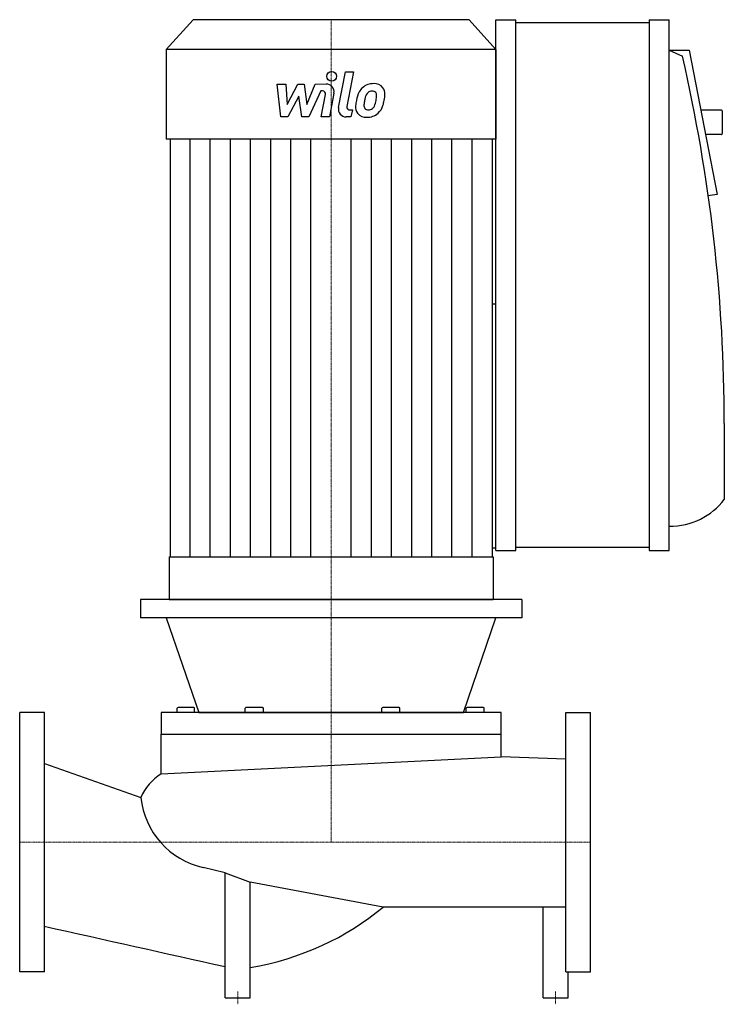
# Model space of a CAD drawing. Extents: x 0 to 543, y -125 to 634.
import ezdxf

# ---------------------------------------------------------------- set-up
doc = ezdxf.new("R2010")
doc.units = 0
doc.linetypes.add('DASHDOT', pattern=[1, 0.5, -0.25, 0, -0.25])
doc.layers.get('0').update_dxf_attribs({"color": 124})
doc.layers.add('CP_AXIS', color=143, linetype='DASHDOT', lineweight=18)
doc.layers.add('CP_DETAL', color=33, linetype='Continuous')

msp = doc.modelspace()

# ---------------------------------------------------------------- linework, layer by layer
for p, q in [((133.61, 634), (113, 610.95)), ((346.39, 634), (133.61, 634)), ((346.39, 634), (367, 610.95)), ((367, 224.74), (367, 634)), ((367, 634), (382.4, 634)), ((382.4, 224.74), (382.4, 634)), ((485.08, 631.65), (382.4, 631.65)), ((485.08, 634), (485.08, 224.74)), ((485.08, 634), (500.48, 634)), ((500.48, 224.74), (500.48, 634)), ((367, 610.95), (113, 610.95)), ((113, 610.95), (113, 541.8)), ((367, 610.95), (367, 541.8)), ((500.48, 610.48), (510.75, 605.78)), ((500.48, 610.48), (516.05, 610.48)), ((516.05, 610.48), (537.45, 499.3)), ((540.52, 564.3), (524.94, 564.3)), ((541.55, 546.42), (541.55, 563.36)), ((367, 541.8), (113, 541.8)), ((115.83, 541.8), (115.83, 220.04)), ((364.17, 541.8), (364.17, 220.04)), ((540.52, 545.48), (528.56, 545.48)), ((537.45, 499.3), (530.3, 498.14)), ((367, 414.79), (364.17, 414.79)), ((543, 322.69), (543, 264.24)), ((367, 226.63), (364.17, 226.63)), ((367, 224.74), (382.4, 224.74)), ((485.08, 227.1), (382.4, 227.1)), ((485.08, 224.74), (500.48, 224.74)), ((115.1, 220.04), (115.1, 187.11)), ((115.1, 220.04), (364.9, 220.04)), ((364.9, 220.04), (364.9, 187.11)), ((387, 187.11), (93, 187.11)), ((93, 187.11), (93, 173)), ((115.1, 187.11), (364.9, 187.11)), ((387, 187.11), (387, 173)), ((387, 173), (93, 173)), ((113, 173), (138, 100)), ((342, 100), (367, 173)), ((0, -100), (0, 100)), ((19, 100), (0, 100)), ((19, -100), (19, 100)), ((109, 100), (109, 83.24)), ((371, 100), (109, 100)), ((121.3, 100), (121.3, 103.38)), ((133.85, 103.76), (122.12, 103.76)), ((134.68, 100), (134.68, 103.38)), ((138, 100), (342, 100)), ((173.77, 100), (173.77, 103.38)), ((186.63, 103.76), (174.29, 103.76)), ((187.79, 100), (187.79, 103.38)), ((278.95, 100), (278.95, 103.38)), ((292.16, 103.76), (279.82, 103.76)), ((293.03, 100), (293.03, 103.38)), ((343.99, 100), (343.99, 103.38)), ((357.2, 103.76), (344.85, 103.76)), ((358.06, 100), (358.06, 103.38)), ((371, 83.24), (371, 100)), ((421, -100), (421, 100)), ((421, 100), (440, 100)), ((440, -100), (440, 100)), ((109, 83.24), (371, 83.24)), ((109, 52.63), (109, 83.24)), ((371, 65.89), (371, 83.24)), ((109, 52.63), (371, 65.89)), ((421, 64), (371, 65.89)), ((19, 60.62), (93.44, 34.47)), ((158.4, -23.56), (141.45, -19.6)), ((158.4, -120), (158.4, -23.56)), ((158.4, -23.56), (177.6, -30.78)), ((177.6, -120), (177.6, -30.78)), ((280, -50), (177.6, -30.78)), ((421, -50), (280, -50)), ((403.4, -120), (403.4, -50)), ((19, -100), (0, -100)), ((421, -100), (440, -100)), ((422.6, -120), (422.6, -100)), ((158.4, -120), (177.6, -120)), ((403.4, -120), (422.6, -120))]:
    msp.add_line(p, q)
for centre, major_axis, ratio, start_param, end_param in [((-952.84, 322.69), (-1495.84, 0), 0.916287, -3.141593, -2.933559), ((540.52, 563.36), (-1.03, 0), 0.916287, -3.141593, -1.570796), ((540.52, 546.42), (-1.03, 0), 0.916287, 1.570796, 3.141593), ((500.48, 290.6), (-51.34, 0), 0.916287, 1.570796, 2.546728), ((122.12, 103.38), (-0.823, 0), 0.456149, -1.570796, 0), ((133.85, 103.38), (-0.823, 0), 0.456149, -3.141593, -1.570796), ((174.29, 103.38), (-0.512, 0), 0.733521, -1.570796, 0), ((186.63, 103.38), (-1.16, 0), 0.323502, -3.141593, -1.570796), ((279.82, 103.38), (-0.866, 0), 0.433617, -1.570796, 0), ((292.16, 103.38), (-0.866, 0), 0.433617, -3.141593, -1.570796), ((344.85, 103.38), (-0.866, 0), 0.433617, -1.570796, 0), ((357.2, 103.38), (-0.866, 0), 0.433617, -3.141593, -1.570796), ((133.49, 21.1), (-42.71, 0), 0.900901, -0.960102, -0.354681), ((154.85, 40.78), (0, 61.86), 0.998034, 1.673024, 2.922731), ((137.16, 69.99), (-201.53, 0), 0.844031, 1.772855, 2.358595), ((18605.13, 75243.43), (-81106.39, 0), 0.953895, 1.339584, 1.34135)]:
    msp.add_ellipse(centre, major_axis=major_axis, ratio=ratio, start_param=start_param, end_param=end_param)
at = {"layer": 'CP_AXIS'}
for p, q in [((240, 187.11), (240, 634)), ((240, 187.11), (240, 100)), ((240, 100), (240, 0)), ((440, 0), (0, 0)), ((168, -115), (168, -125)), ((413, -115), (413, -125))]:
    msp.add_line(p, q, dxfattribs=at)
at = {"layer": 'CP_DETAL'}
for p, q in [((245.7, 566.2), (251.05, 593.71)), ((251.05, 593.71), (257.37, 593.71)), ((257.37, 593.71), (252.2, 567.08)), ((198.5, 584.41), (205.03, 584.41)), ((201.17, 559.04), (198.5, 584.41)), ((205.03, 584.41), (206.07, 568.73)), ((206.07, 568.73), (214.28, 584.41)), ((214.28, 584.41), (219.22, 584.41)), ((219.22, 584.41), (221.38, 568.73)), ((221.38, 568.73), (227.72, 584.41)), ((231.95, 579.06), (222.84, 559.04)), ((227.72, 584.41), (236.22, 584.43)), ((233.43, 579.06), (231.95, 579.06)), ((242.14, 577.28), (238.64, 559.03)), ((215.1, 574.96), (206.7, 559.04)), ((217.31, 559.04), (215.1, 574.96)), ((232.31, 559.03), (235.65, 576.38)), ((254.41, 564.4), (256.35, 564.4)), ((256.35, 564.4), (255.31, 559.04)), ((206.7, 559.04), (201.17, 559.04)), ((222.84, 559.04), (217.31, 559.04)), ((238.64, 559.03), (232.31, 559.03)), ((255.31, 559.04), (251.6, 559.04)), ((131.35, 220.04), (131.35, 541.8)), ((146.88, 220.04), (146.88, 541.8)), ((162.4, 220.04), (162.4, 541.76)), ((177.92, 220.04), (177.92, 541.76)), ((193.44, 220.04), (193.44, 541.72)), ((208.96, 220.04), (208.96, 541.72)), ((224.48, 220.04), (224.48, 541.68)), ((255.52, 220.04), (255.52, 541.68)), ((271.04, 220.04), (271.04, 541.72)), ((286.56, 220.04), (286.56, 541.72)), ((302.08, 220.04), (302.08, 541.76)), ((317.6, 220.04), (317.6, 541.76)), ((333.12, 220.04), (333.12, 541.8)), ((348.65, 220.04), (348.65, 541.8))]:
    msp.add_line(p, q, dxfattribs=at)
msp.add_circle((240.42, 590.37), 3.76, dxfattribs=at)
for centre, radius, start, end in [((272.53, 572.11), 12.59, 89.32867, 131.19838), ((273.26, 575.99), 8.73, 39.86254, 93.78775), ((233.43, 576.8), 2.25, 349.12824, 90.03612), ((236.24, 578.41), 6.01, 349.14628, 90.1097), ((281.41, 568.3), 22.22, 153.11154, 171.0742), ((271.92, 572.6), 11.82, 130.4936, 150.86472), ((273.03, 572.84), 6.82, 132.32247, 168.54459), ((271.47, 574.35), 4.66, 88.6944, 130.59674), ((271.67, 574.75), 4.25, 69.364, 91.28334), ((272.15, 576.13), 2.8, 38.89188, 68.62272), ((271.26, 575.66), 3.79, 358.4755, 35.93303), ((273.82, 576.97), 7.68, 357.21753, 36.91765), ((288.95, 565.66), 30.11, 168.33329, 176.52588), ((287.15, 567.15), 21.86, 167.85106, 176.83157), ((299.64, 565.28), 34.47, 165.01044, 169.18658), ((255.84, 575.04), 19.09, 336.53024, 350.06328), ((250.9, 576.2), 24.15, 349.37609, 358.47941), ((244.3, 578.76), 37.28, 343.06336, 349.16054), ((255.98, 577.15), 25.52, 347.78458, 358.75865), ((251.6, 565.05), 6.01, 169.00415, 270), ((254.41, 566.65), 2.25, 169.00415, 270), ((266.72, 566.59), 7.88, 173.44296, 216.79019), ((267.01, 567.23), 8.51, 219.11758, 274.24105), ((269.26, 567.88), 3.97, 173.0647, 215.67225), ((268.48, 567.63), 3.2, 220.25404, 274.7357), ((267.71, 571.67), 12.92, 269.67378, 310.63898), ((267.93, 575.61), 11.19, 274.18455, 282.23013), ((268.92, 569.12), 4.66, 287.23719, 310.2783), ((268.17, 569.88), 5.72, 311.13806, 334.81622), ((267.88, 571.35), 12.57, 311.00226, 344.05833)]:
    msp.add_arc(centre, radius, start, end, dxfattribs=at)

doc.saveas('drawing.dxf')
